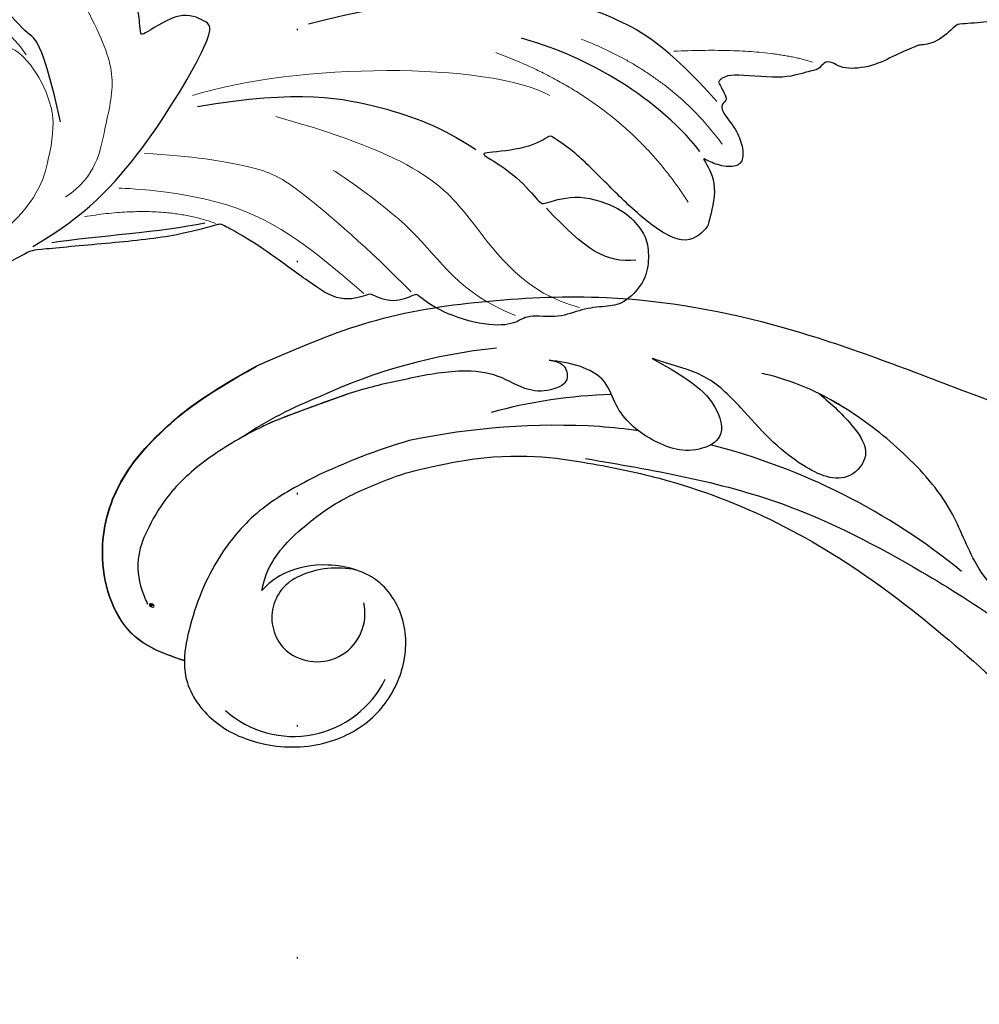
# Model space of a CAD drawing. Units: millimetres. Extents: x 2555 to 6755, y 3590 to 5075.
# Drawn here: x 5521 to 5587, y 4675 to 4743 of the extents above; entities that cross this region are included whole.
import ezdxf
from ezdxf.xclip import XClip

# ---------------------------------------------------------------- set-up
doc = ezdxf.new("R2010")
doc.units = ezdxf.units.MM
doc.header["$XCLIPFRAME"] = 2
doc.linetypes.add('DOT', pattern=[6.35, 0, -6.35])
doc.linetypes.add('HIDDEN', pattern=[9.525, 6.35, -3.175])
for name, color, linetype in [('A-04.尺寸標註', 4, 'Continuous'), ('H-08.木作(細線)', 8, 'Continuous'), ('格子', 1, 'Continuous')]:
    doc.layers.add(name, color=color, linetype=linetype)
doc.layers.add('HK detail1', color=8, linetype='Continuous', lineweight=13)
doc.styles.get("Standard").update_dxf_attribs({"font": 'arial.ttf'})
doc.styles.add('新細明體', font='txt')
doc.dimstyles.new('5', dxfattribs={"dimtxt": 12.5, "dimasz": 3.75, "dimexe": 2.5, "dimexo": 2.5, "dimgap": 1.5, "dimtad": 2, "dimdec": 0, "dimtxsty": '新細明體', "dimblk": 'ARCHTICK', "dimcen": 5, "dimclrd": 8, "dimclre": 8, "dimclrt": 4, "dimadec": 0, "dimazin": 0, "dimtfac": 1, "dimtdec": 0, "dimtix": 1, "dimtmove": 2, "dimatfit": 3, "dimldrblk": 'OPEN90', "dimfxl": 1.25, "dimlwd": 9, "dimlwe": 9, "dimarcsym": 0})

# ---------------------------------------------------------------- blocks, each defined once
blk = doc.blocks.new('SE-21113L')
at = {"layer": 'H-08.木作(細線)', "lineweight": 30}
blk.add_open_spline([(-69.287, 12.379), (-73.356, 13.991), (-75.86, 19.346), (-75.837, 19.346), (-75.837, 20.264), (-74.619, 20.264), (-74.482, 20.264), (-75.423, 21.113), (-75.699, 21.686), (-75.699, 23.178), (-74.849, 23.683), (-73.907, 23.683), (-72.621, 23.04), (-72.507, 23.04), (-74.23, 24.975), (-75.263, 26.466), (-75.263, 27.177), (-74.942, 27.682), (-73.724, 28.15), (-73.793, 28.15), (-74.436, 29.641), (-74.046, 31.982), (-73.723, 33.045), (-72.69, 34.605), (-71.151, 34.605), (-68.878, 34.972), (-67.201, 33.618), (-65.548, 32.012), (-65.548, 29.763), (-65.479, 29.763), (-64.422, 29.763), (-64.422, 29.694), (-64.422, 31.943), (-62.332, 31.622), (-61.85, 31.301), (-60.966, 30.081), (-60.575, 27.947), (-60.162, 26.57), (-60.162, 26.478), (-59.817, 28.016), (-58.876, 28.016), (-58.049, 28.016), (-57.13, 25.56), (-57.13, 24.275), (-57.13, 23.748), (-57.13, 23.839), (-54.88, 25.813), (-52.491, 27.098), (-47.408, 29.922), (-42.539, 32.63), (-38.612, 34.259), (-38.611, 34.266), (-39.3, 35.023), (-39.576, 36.607), (-40.219, 38.144), (-40.219, 39.269), (-39.163, 39.269), (-36.935, 39.269), (-36.935, 39.227), (-35.389, 40.444), (-34.011, 40.444), (-34.171, 40.444), (-32.495, 40.948), (-30.864, 41.66), (-28.751, 41.66), (-28.108, 40.994), (-27.511, 40.994), (-27.167, 41.522), (-26.432, 41.522), (-24.587, 41.983), (-20.82, 41.088), (-20.177, 41.754), (-20.177, 41.662), (-20.637, 42.809), (-20.637, 43.062), (-19.971, 43.429), (-21.075, 44.932), (-21.445, 46.133), (-21.445, 47.288), (-20.821, 47.704), (-19.572, 47.427), (-18.647, 46.849), (-18.67, 46.849), (-19.572, 48.813), (-18.531, 51.526), (-18.623, 51.526), (-16.866, 52.959), (-13.998, 50.509), (-11.902, 47.991), (-9.905, 45.553), (-8.315, 44.334), (-8.352, 44.334), (-6.762, 45.11), (-3.545, 45.11), (-3.545, 45.183), (-5.912, 46.957), (-7.243, 48.989), (-7.428, 48.989), (-9.905, 48.435), (-12.789, 49.765), (-13.788, 51.021), (-14.342, 52.018), (-14.342, 53.533), (-13.897, 55.022), (-12.27, 56.389), (-11.087, 56.389), (-9.386, 56.389), (-7.87, 56.943), (-5.54, 56.426), (-4.874, 57.054), (-2.804, 57.054), (0.339, 55.761), (1.855, 54.357), (1.781, 54.357), (3.496, 54.908), (5.012, 54.058), (4.975, 54.058), (7.082, 54.539), (9.116, 52.876), (11.601, 50.657), (13.413, 49.216), (14.781, 48.366), (14.781, 48.292), (18.109, 48.957), (23.101, 48.957), (28.056, 48.957), (28.056, 49.031), (29.76, 49.746), (35.227, 51.769), (42.566, 51.987), (50.826, 51.155), (60.023, 49.332), (68.698, 45.724), (80.482, 40.993), (94.497, 33.143), (108.029, 21.333), (112.122, 17.434), (119.738, 10.205), (125.345, 3.269), (128.269, -2.013), (130.672, -8.17), (131.686, -16.158), (131.686, -21.905), (130.762, -30.095), (126.805, -37.282), (124.887, -39.439), (122.369, -42.134), (118.413, -44.17), (114.876, -45.069), (110.069, -45.558), (104.991, -44.544), (100.89, -42.025), (98.483, -39.915), (97.392, -37.246), (96.076, -33.098), (97.36, -28.229), (98.881, -23.922), (103.741, -21.642), (108.188, -20.274), (113.053, -22.743), (115.22, -24.148), (116.166, -26.086)], degree=3, dxfattribs=at)
at = {"layer": 'H-08.木作(細線)', "lineweight": 5}
for points, degree in [([(-9.255, 56.295), (-5.642, 55.023), (-2.379, 49.482), (0.735, 44.967), (10.342, 41.325)], 3), ([(-4.823, 56.452), (-1.06, 54.558), (0.798, 49.966), (6.744, 45.365), (6.744, 45.365)], 3), ([(5.432, 53.988), (7.76, 51.612), (12.683, 46.227), (21.551, 45.249), (21.551, 45.249)], 3), ([(-17.355, 49.756), (-13.549, 42.294), (-5.12, 38.314)], 2), ([(-20.058, 45.989), (-16.964, 40.837), (-11.059, 37.923)], 2), ([(15.92, 39.366), (8.588, 37.753), (-4.495, 38.896), (-8.564, 41.584)], 3), ([(-26.753, 40.932), (-23.545, 39.604), (-17.333, 39.33)], 2)]:
    blk.add_open_spline(points, degree=degree, dxfattribs=at)
at = {"layer": 'H-08.木作(細線)', "lineweight": 15}
for points, degree in [([(2.182, 54.182), (4.815, 50.95), (9.754, 45.846), (11.675, 44.728), (16.419, 43.464), (19.582, 43.026)], 3), ([(24.085, 46.988), (18.73, 46.586), (15.141, 48.266)], 2), ([(32.071, 37.61), (32.82, 36.416), (31.886, 35.225), (30.915, 34.364), (29.725, 34.76), (28.023, 34.633), (26.399, 36.695), (25.39, 39.687), (25.994, 42.453), (27.24, 45.789), (30.145, 47.732)], 3), ([(25.254, 45.515), (23.034, 44.309), (22.158, 40.913), (20.959, 37.727), (22.015, 33.885), (24.6, 28.217), (30.31, 27.481)], 3), ([(27.07, 35.537), (28.029, 33.788), (29.275, 33.393), (29.538, 33.13), (30.521, 34.052), (30.653, 34.387)], 3)]:
    blk.add_open_spline(points, degree=degree, dxfattribs=at)
at = {"layer": 'H-08.木作(細線)', "lineweight": 25}
for points in [[(-13.415, 53.423), (-11.372, 53.423), (-10.022, 52.415), (-7.627, 49.29)], [(27.811, 48.715), (24.085, 46.988), (19.582, 43.026), (13.76, 34.913), (14.584, 34.373), (16.113, 33.41), (19.068, 34.949), (19.142, 34.949), (19.048, 31.985), (20.198, 30.334)], [(15.891, 48.178), (18.867, 48.525), (23.388, 48.413), (26.487, 48.566)], [(-18.489, 46.358), (-15.639, 42.005), (-10.753, 38.872), (-6.966, 37.489)], [(15.65, 40.149), (8.608, 39.559), (2.353, 41.446), (-0.755, 42.979), (-3.155, 44.826)], [(-19.969, 43.042), (-16.895, 38.904), (-13.517, 36.591), (-9.724, 34.917), (-5.169, 34.265), (0.283, 34.089), (7.545, 35.187)], [(25.135, 40.329), (25.881, 34.503), (26.82, 34.503), (28.322, 31.736), (31.903, 30.693), (35.11, 31.127), (36.05, 33.787), (36.485, 36.586), (34.223, 38.307)]]:
    blk.add_open_spline(points, degree=3, dxfattribs=at)
blk = doc.blocks.new('logo')
at = {"layer": 'HK detail1'}
h = blk.add_hatch(color=256, dxfattribs=at)
edge = h.paths.add_edge_path()
edge.add_ellipse((0.18, 0.6), major_axis=(0.323, 0.566), ratio=0.659111, start_angle=263.8576, end_angle=429.825)
edge.add_arc((0.02, 1.39), 0.399, 258.9967, 261.058)
edge.add_ellipse((0.18, 0.6), major_axis=(0.314, 0.551), ratio=0.659838, start_angle=263.243, end_angle=428.5195, ccw=False)
edge.add_arc((0.51, 0.37), 0.0433, 263.9962, 282.4455)
edge = h.paths.add_edge_path()
edge.add_ellipse((0.18, 0.6), major_axis=(0.314, 0.551), ratio=0.659838, start_angle=70.2744, end_angle=262.8394, ccw=False)
edge.add_arc((0.03, 1.2), 0.237, 245.2323, 248.2557, ccw=False)
edge.add_ellipse((0.18, 0.6), major_axis=(0.323, 0.566), ratio=0.659111, start_angle=71.1999, end_angle=263.5875)
edge.add_arc((0.5, 0.37), 0.0389, 266.4658, 288.3928, ccw=False)
edge = h.paths.add_edge_path(flags=17)
edge.add_line((0.2, 1.02), (0.2, 1.03))
edge.add_arc((0.02, 1.39), 0.399, 261.058, 296.4699, ccw=False)
edge.add_ellipse((0.18, 0.6), major_axis=(0.314, 0.551), ratio=0.659838, start_angle=68.5195, end_angle=70.2744)
edge.add_arc((0.03, 1.2), 0.237, 248.2557, 287.7329)
edge.add_arc((0.18, 0.84), 0.155, 119.2735, 139.7006)
edge.add_arc((0.45, 0.59), 0.526, 137.2638, 146.3296)
edge.add_arc((0.7, 0.49), 0.794, 150.4954, 153.1332)
edge.add_arc((0.17, 0.07), 0.799, 100.8186, 103.2077, ccw=False)
edge.add_arc((0.3, 0.68), 0.325, 138.9231, 148.8948, ccw=False)
edge.add_arc((0.62, 0.39), 0.758, 124.4657, 138.4002, ccw=False)
edge = h.paths.add_edge_path()
edge.add_arc((0.03, 1.2), 0.237, 233.3596, 245.2323)
edge.add_ellipse((0.18, 0.6), major_axis=(0.323, 0.566), ratio=0.659111, start_angle=69.825, end_angle=71.1999, ccw=False)
edge.add_arc((0.02, 1.39), 0.399, 251.1923, 258.9967, ccw=False)
h.paths.add_polyline_path([(-0.05, 0.82, -0.021859), (-0.02, 0.83, -0.004955), (-0.01, 0.85, 0.012967), (-0.05, 0.83, 0.223317), (-0.2, 0.65, 0.425243), (-0.17, 0.61, 0.393247), (-0.02, 0.74, -0.084558), (0.02, 0.84, 0.019194), (-0.02, 0.83, 0.004726), (-0.02, 0.82, 0.021148), (-0.04, 0.73, -0.080721), (-0.07, 0.66, -0.104113), (-0.11, 0.63, -0.094873), (-0.16, 0.62, -0.207877), (-0.18, 0.64, -0.223034), (-0.18, 0.67, -0.16869)], flags=17)
h.paths.add_polyline_path([(0.36, 0.97, 0.088592), (0.28, 0.95, 0.140724), (0.2, 0.82, -0.012272), (0.2, 0.81, -0.041532), (0.22, 0.8, 0.005558), (0.22, 0.82, -0.187874)], flags=17)
h.paths.add_polyline_path([(0.19, 0.73, 0.011592), (0.2, 0.77, 0.056884), (0.19, 0.79, -0.271208), (0.1, 0.71, -0.679677), (0.04, 0.82, -0.290071), (0.16, 0.82, -0.103922), (0.19, 0.79, 0.053349), (0.2, 0.81, -0.004508), (0.2, 0.82, 0.220604), (0.1, 0.86, -0.015501), (0.05, 0.85, 0.008768), (0.03, 0.85, 0.029539), (0.02, 0.84, 1.009367)], flags=17)
h.paths.add_polyline_path([(0.22, 0.8, -0.008928), (0.2, 0.77, -0.347678), (0.17, 0.63, 0.00727), (0.06, 0.58, -0.035606), (0.06, 0.58, 0.01139), (0.07, 0.57, 0.012101), (0.15, 0.61, 0.461639)], flags=17)
h.paths.add_polyline_path([(0.11, 0.67, 0.433181), (0.03, 0.63, 0.04486), (0.03, 0.62, -0.026783), (0.04, 0.62, -0.142026), (0.05, 0.64, -0.307429), (0.09, 0.66, -0.953401), (0.07, 0.62, 0.069613), (0.04, 0.62, 0.042891), (0.04, 0.62, -0.067719), (0.07, 0.61, 0.893379)], flags=17)
h.paths.add_polyline_path([(0.02, 0.61, -0.009243), (0.03, 0.61, -0.026651), (0.03, 0.62, 0.013684), (0.02, 0.62, 0.174326), (0, 0.61, 0.391287), (0.01, 0.57, 0.210555), (0.04, 0.56), (0.04, 0.56, 0.001326), (0.05, 0.57, -0.005065), (0.05, 0.57, -0.027528), (0.04, 0.57, -0.195292), (0.02, 0.58, -0.659298)], flags=17)
h.paths.add_polyline_path([(0.04, 0.62, 0.023127), (0.03, 0.61, 0.184672), (0.04, 0.57, 0.098355), (0.06, 0.58, -0.009788), (0.05, 0.58, -0.240413)], flags=17)
h.paths.add_polyline_path([(0.07, 0.57, -0.002039), (0.05, 0.57, 0.07599), (0.1, 0.55, 0.108431), (0.23, 0.55, -0.004552), (0.23, 0.56, -0.028332), (0.17, 0.55, -0.123708)], flags=17)
h.paths.add_polyline_path([(0.4, 0.74, -0.55173), (0.42, 0.69, -0.18979), (0.3, 0.57, -0.013881), (0.27, 0.56, 0.011039), (0.27, 0.56, 0.022162), (0.29, 0.56, -0.010966), (0.31, 0.57, -0.001761), (0.35, 0.58, 0.034744), (0.38, 0.6, 0.086103), (0.43, 0.67, 0.506659), (0.4, 0.76, 0.355205), (0.25, 0.67, 0.093422), (0.23, 0.56, 0.017263), (0.27, 0.56, -0.31391)], flags=17)
h.paths.add_polyline_path([(0.26, 0.55, -0.009702), (0.27, 0.55, -0.004936), (0.27, 0.56, -0.035369), (0.24, 0.55, -0.002587), (0.23, 0.55, 0.014405), (0.24, 0.53, -0.020509)], flags=17)
h.paths.add_polyline_path([(0.27, 0.55, -0.007857), (0.27, 0.55, 0.009702), (0.26, 0.55, 0.020509), (0.24, 0.53, 0.000681), (0.24, 0.53, -0.002588), (0.24, 0.53, -0.013713), (0.25, 0.53, -0.01198)], flags=17)
h.paths.add_polyline_path([(0.28, 0.52, -0.036579), (0.27, 0.55, 0.01198), (0.25, 0.53, 0.013411), (0.24, 0.53, 0.001089), (0.24, 0.53, 0.015933), (0.24, 0.43, -0.190203), (0.19, 0.3, -0.266161), (0.12, 0.27, -0.207317), (0.18, 0.48, -0.064593), (0.24, 0.53, -0.001017), (0.24, 0.53, -0.000681), (0.24, 0.53, 0.152538), (0.11, 0.38, 0.230241), (0.11, 0.24, 0.234095), (0.21, 0.27, 0.172717), (0.27, 0.37, 0.028132), (0.28, 0.44, -0.014352), (0.28, 0.46, 0.062016), (0.31, 0.45, 0.349487), (0.46, 0.53, 0.392407), (0.44, 0.61, 0.130108), (0.38, 0.6, 0.001865), (0.35, 0.58, -0.054721), (0.29, 0.56, 0.014593), (0.27, 0.55, 0.007857), (0.27, 0.55, -0.01108), (0.3, 0.56, -0.100678), (0.41, 0.59, -0.349203), (0.43, 0.57, -0.402437), (0.32, 0.46, -0.009974), (0.32, 0.47, 0.613372), (0.29, 0.51, 0.175713), (0.28, 0.5, -0.002484), (0.28, 0.49, -0.463644), (0.3, 0.49, -0.513768), (0.3, 0.47, -0.075052), (0.28, 0.48, 0.007944)], flags=17)
h.paths.add_polyline_path([(0.31, 0.45, -0.062016), (0.28, 0.46, -0.007786), (0.28, 0.44, 0.027572), (0.28, 0.41, 0.0582), (0.28, 0.4, 0.26466), (0.38, 0.29, 0.315327), (0.49, 0.33, -0.025867), (0.49, 0.33, -0.380363), (0.35, 0.33, -0.153954), (0.31, 0.4, -0.090831)], flags=17)
h.paths.add_polyline_path([(0.46, 0.37, 0.336432), (0.49, 0.33, 0.025867), (0.49, 0.33, 0.026394), (0.5, 0.33, -0.025927), (0.49, 0.33, -0.173285), (0.47, 0.35, -0.685315), (0.49, 0.38, -0.491027), (0.5, 0.35, -0.040547), (0.49, 0.33, 0.025927), (0.5, 0.33, 0.139653), (0.51, 0.36, 1.004843)], flags=17)
h.paths.add_polyline_path([(0.41, 1, 0.143839), (0.35, 1, 0.069213), (0.28, 0.95, -0.088592), (0.36, 0.97, 0.404636)], flags=17)
h.paths.add_polyline_path([(0.27, 0.95, -0.01627), (0.28, 0.95, -0.069213), (0.35, 1, 0.037626), (0.22, 0.93, -0.082213), (0.04, 0.85, 0.004306), (0.02, 0.85, 0.008989), (0.02, 0.84, -0.006474), (0.03, 0.85, -0.136946), (0.1, 0.86, 0.054668)], flags=17)
for points in [[(0.02, 0.84, 0.019194), (-0.02, 0.83, 0.004726), (-0.02, 0.82, -0.044587), (-0.04, 0.73, -0.07623), (-0.08, 0.67, -0.235864), (-0.16, 0.62, -0.450297), (-0.18, 0.67, -0.16869), (-0.05, 0.82, -0.021859), (-0.02, 0.83, -0.004955), (-0.01, 0.85, 0.012967), (-0.05, 0.83, 0.223317), (-0.2, 0.65, 0.425243), (-0.17, 0.61, 0.393247), (-0.02, 0.74, -0.084558)], [(-0.16, 0.62, -0.206522), (-0.18, 0.64, 0.207877), (-0.16, 0.62, 0.024305), (-0.15, 0.62, -0.043373)], [(0.27, 0.56, -0.011039), (0.27, 0.56, -0.017263), (0.23, 0.56, 0.004552), (0.23, 0.55, 0.002587), (0.24, 0.55, 0.035369)]]:
    blk.add_hatch(color=256, dxfattribs=at).paths.add_polyline_path(points)
h = blk.add_hatch(color=256, dxfattribs=at)
edge = h.paths.add_edge_path()
edge.add_ellipse((0.18, 0.6), major_axis=(0.314, 0.551), ratio=0.659838, start_angle=68.5195, end_angle=70.2744, ccw=False)
edge.add_arc((0.02, 1.39), 0.399, 258.9967, 261.058, ccw=False)
edge.add_ellipse((0.18, 0.6), major_axis=(0.323, 0.566), ratio=0.659111, start_angle=69.825, end_angle=71.1999)
edge.add_arc((0.03, 1.2), 0.237, 245.2323, 248.2557)
h = blk.add_hatch(color=256, dxfattribs=at)
h.paths.add_polyline_path([(0.22, 0.8, 0.041532), (0.2, 0.81, 0.012272), (0.2, 0.82, 0.004508), (0.2, 0.81, -0.053349), (0.19, 0.79, -0.056884), (0.2, 0.77, 0.008928)])
h.paths.add_polyline_path([(0.02, 0.84, -0.008989), (0.02, 0.85, 0.010425), (-0.01, 0.85, 0.004955), (-0.02, 0.83, -0.019194)])
h.paths.add_polyline_path([(0.1, 0.86, 0.136946), (0.03, 0.85, -0.008768), (0.05, 0.85, 0.015501)])
h.paths.add_polyline_path([(0.04, 0.62, 0.026783), (0.03, 0.62, 0.026651), (0.03, 0.61, -0.023127), (0.04, 0.62, -0.042891)])
h.paths.add_polyline_path([(0.07, 0.57, -0.01139), (0.06, 0.58, -0.098355), (0.04, 0.57, 0.027528), (0.05, 0.57, 0.005065), (0.05, 0.57, 0.002039)])
for p, q in [((0.04, 0.56), (0.04, 0.56)), ((0.2, 1.03), (0.2, 1.02))]:
    blk.add_line(p, q, dxfattribs=at)
at = {"layer": 'HK detail1', "lineweight": 0}
for p, q in [((0.04, 0.56), (0.04, 0.56)), ((0.2, 1.02), (0.2, 1.03))]:
    blk.add_line(p, q, dxfattribs=at)
at = {"layer": 'HK detail1'}
for points in [[(-0.17, 0.61, -0.425243), (-0.2, 0.65, -0.223317), (-0.05, 0.83, -0.027703), (0.04, 0.85, 0.082213), (0.22, 0.93, -0.037626), (0.35, 1, -0.143839), (0.41, 1, -0.872775)], [(-0.16, 0.62, -0.434531), (-0.18, 0.67, -0.16869), (-0.05, 0.82, 0.909183)], [(0.2, 1.02, 0.060876), (0.06, 0.9, 0.137716), (-0.02, 0.74, -0.393247), (-0.17, 0.61, 79.578459)], [(-0.11, 1.01, 0.200172), (0.2, 1.03, -0.066965)], [(-0.11, 1.01, 0.241802), (0.1, 0.98, 0.575938)], [(-0.05, 0.82, -0.056349), (0.05, 0.85, 0.070229), (0.27, 0.95, 0.769245)], [(-0.02, 0.82, 0.021148), (-0.04, 0.73, 0.658186)], [(0.06, 0.94, 0.039578), (0.01, 0.88, 0.021193), (-0.02, 0.82, 0.700396)], [(0.04, 0.56, -0.210555), (0.01, 0.57, -0.391287), (0, 0.61, -0.174326), (0.02, 0.62, -0.110406), (0.07, 0.62, 0.953401), (0.09, 0.66)], [(0.22, 0.82, -0.026083), (0.19, 0.73, -1.009367), (0.02, 0.84, 0.624773)], [(0.06, 0.58, -0.338614), (0.02, 0.58, -0.659298), (0.02, 0.61, -0.100316), (0.07, 0.61, 0.893379), (0.11, 0.67, 0.433181), (0.03, 0.63, 0.289299), (0.05, 0.57, 0.081086), (0.1, 0.55, -0.684784)], [(0.02, 0.84, -0.416943), (0.2, 0.81, 0.828532)], [(0.2, 0.81, -0.329321), (0.1, 0.71, -0.679677), (0.04, 0.82, 0.415871)], [(0.04, 0.82, -0.290071), (0.16, 0.82, -0.539799), (0.17, 0.63, 0.00727), (0.06, 0.58, -1.51475)], [(0.09, 0.66, 0.307429), (0.05, 0.64, 0.446432), (0.05, 0.58, 0.145269), (0.17, 0.55, -0.214979)], [(0.15, 0.61, -0.015466), (0.04, 0.56, 0.608014)], [(0.1, 0.98, 0.089367), (0.06, 0.94, 0.028397)], [(0.28, 0.46, -0.035926), (0.27, 0.37, -0.172717), (0.21, 0.27, -0.234095), (0.11, 0.24, -0.230241), (0.11, 0.38, -0.17359), (0.26, 0.55)], [(0.1, 0.55, 0.111049), (0.24, 0.55, 0.147976), (0.38, 0.6, 0.393525)], [(0.24, 0.53, 0.016972), (0.24, 0.43, -0.190203), (0.19, 0.3, -0.266161), (0.12, 0.27, -0.290937), (0.25, 0.53, 0.211969)], [(0.2, 0.81, -0.513007), (0.15, 0.61, -1.702754)], [(0.17, 0.55, 0.059536), (0.3, 0.57, 0.18979), (0.42, 0.69, 0.55173), (0.4, 0.74, 0.38162), (0.28, 0.52, -0.007944), (0.28, 0.48, -0.007944)], [(0.19, 1.02, 0.002733), (0.2, 1.02)], [(0.35, 1, 0.216717), (0.2, 0.81, 0.638327)], [(0.36, 0.97, 0.187874), (0.22, 0.82, 0.783226)], [(0.38, 0.6, 0.086103), (0.43, 0.67, 0.506659), (0.4, 0.76, 0.355205), (0.25, 0.67, 0.113269), (0.24, 0.53, 0.583131)], [(0.25, 0.53, -0.023063), (0.3, 0.56, -0.100678), (0.41, 0.59, -0.349203), (0.43, 0.57, -0.402437), (0.32, 0.46, -0.247136)], [(0.26, 0.55, -0.035274), (0.31, 0.57, -0.003626), (0.38, 0.6, 0.389489)], [(0.27, 0.95, -0.105013), (0.36, 0.97, 0.404636), (0.41, 1, 1.743742)], [(0.38, 0.6, -0.130108), (0.44, 0.61, -0.392407), (0.46, 0.53, -0.420619), (0.28, 0.46, -0.420619)], [(0.28, 0.5, -0.175713), (0.29, 0.51, -0.613372), (0.32, 0.47)], [(0.3, 0.47, 0.513768), (0.3, 0.49, 0.463644), (0.28, 0.49, 0.463644)], [(0.3, 0.47, -0.075052), (0.28, 0.48)], [(0.31, 0.45, 0.090831), (0.31, 0.4, 0.169704), (0.36, 0.32)], [(0.32, 0.47, 0.009974), (0.32, 0.46, 0.009974)], [(0.51, 0.36, -0.166662), (0.49, 0.33, -0.70739)]]:
    blk.add_lwpolyline(points, format="xyb", dxfattribs=at)
at = {"layer": 'HK detail1', "lineweight": 0}
for centre, radius, start, end in [((0.07, 0.58), 0.28, 114.7362, 165.0904), ((-0.16, 0.65), 0.0374, 171.8348, 263.9838), ((0.09, 0.56), 0.292, 119.8523, 158.1526), ((-0.15, 0.65), 0.0336, 149.7688, 246.7364), ((-0.16, 0.76), 0.146, 267.5844, 353.4527), ((-0.17, 0.73), 0.111, 272.2715, 325.3573), ((0.02, 1.39), 0.399, 251.1923, 296.4699), ((-0.26, 0.8), 0.225, 324.2142, 341.6511), ((0.17, 0.07), 0.799, 103.2077, 106.1792), ((0.14, 0.4), 0.462, 110.1482, 115.1572), ((-0.51, 0.9), 0.5, 339.9296, 350.1414), ((0.7, 0.49), 0.794, 153.1332, 154.2687), ((0.7, 0.49), 0.794, 153.1332, 154.2687), ((0.14, 0.4), 0.462, 105.7498, 110.1482), ((0.14, 0.4), 0.462, 105.7498, 110.1482), ((0.3, 0.68), 0.325, 150.9548, 170.2881), ((0.7, 0.49), 0.794, 154.2687, 155.3518), ((0.7, 0.49), 0.794, 150.4954, 153.1332), ((0.17, 0.07), 0.799, 100.8186, 103.2077), ((0.17, 0.07), 0.799, 100.8186, 103.2077), ((0.02, 0.59), 0.027, 151.6425, 237.1215), ((0.1, 0.78), 0.101, 147.8295, 328.8978), ((0.03, 0.58), 0.0386, 98.6046, 138.1597), ((0.45, 0.59), 0.526, 137.2638, 146.3296), ((0.03, 0.6), 0.0177, 105.7526, 239.3398), ((0.03, 0.61), 0.0459, 234.5859, 282.1467), ((0.3, 0.68), 0.325, 138.9231, 148.8948), ((0.1, 0.73), 0.131, 121.8036, 128.5716), ((0.17, 0.07), 0.799, 99.8317, 100.8186), ((0.3, 0.68), 0.325, 148.8948, 150.9548), ((0.14, 0.4), 0.462, 104.2662, 105.7498), ((0.3, 0.68), 0.325, 148.8948, 150.9548), ((0.05, 0.51), 0.117, 102.4178, 105.5537), ((0.05, 0.49), 0.123, 101.6186, 103.7368), ((0.04, 0.61), 0.0383, 230.8646, 275.0659), ((0.1, 0.73), 0.131, 90.6121, 121.8036), ((0.14, 0.4), 0.462, 102.2567, 104.2662), ((0.09, 0.78), 0.0664, 143.3048, 280.117), ((0.09, 0.61), 0.0622, 70.679, 164.3644), ((0.09, 0.62), 0.064, 167.0919, 177.3661), ((0.05, 0.51), 0.117, 96.281, 102.4178), ((0.05, 0.49), 0.123, 96.3193, 101.6186), ((0.05, 0.51), 0.117, 96.281, 102.4178), ((0.09, 0.62), 0.064, 177.3661, 183.4727), ((0.05, 0.49), 0.123, 96.3193, 101.6186), ((0.09, 0.62), 0.064, 177.3661, 183.4727), ((0.09, 0.62), 0.064, 183.4727, 225.325), ((-0.1, 1.46), 0.618, 283.2744, 302.0739), ((0.1, 0.73), 0.11, 60.1861, 124.8898), ((0.08, 0.61), 0.0419, 133.7672, 166.1009), ((0.05, 0.51), 0.117, 80.3525, 96.281), ((0.08, 0.61), 0.0419, 166.1009, 175.9249), ((0.05, 0.49), 0.123, 80.8228, 96.3193), ((0.08, 0.61), 0.0419, 175.9249, 229.9973), ((0.08, 0.61), 0.0419, 166.1009, 175.9249), ((0.04, 0.61), 0.0383, 275.0659, 297.535), ((-0.68, 2.39), 1.97, 291.5203, 291.8241), ((0.09, 0.62), 0.064, 225.325, 231.6324), ((-0.19, 1.69), 0.875, 285.3109, 288.8633), ((0.08, 0.63), 0.0367, 83.4964, 151.8522), ((0.16, 0.76), 0.211, 238.695, 240.9381), ((-0.68, 2.39), 1.97, 291.8241, 292.2914), ((0.13, 0.7), 0.155, 239.2194, 256.6015), ((0.13, 0.7), 0.155, 238.0585, 239.2194), ((0.62, 0.39), 0.758, 124.4657, 138.4002), ((0.18, 0.84), 0.155, 119.2735, 139.7006), ((1.92, -2.98), 4.02, 115.8994, 117.5656), ((0.04, 0.61), 0.0383, 297.535, 305.6919), ((0.16, 0.76), 0.211, 240.9381, 243.5484), ((0.09, 0.65), 0.0353, 243.9263, 51.0341), ((0.08, 0.64), 0.0217, 251.3968, 65.9306), ((-0.68, 2.39), 1.97, 292.2914, 295.0645), ((0.16, 0.76), 0.211, 243.5484, 271.7569), ((0.26, 0.31), 0.166, 155.203, 207.0666), ((-0.19, 1.69), 0.875, 288.8633, 301.3798), ((0.1, 0.73), 0.131, 40.8505, 90.6121), ((0.08, 0.83), 0.116, 281.7653, 342.4614), ((0.16, 0.86), 0.321, 258.87, 283.6239), ((0.41, 0.25), 0.329, 122.0966, 156.7882), ((0.39, 0.3), 0.273, 124.9761, 186.879), ((0.1, 0.73), 0.13, 292.5765, 31.6961), ((0.1, 0.72), 0.114, 36.3079, 60.04), ((0.1, 0.72), 0.114, 306.5995, 23.2852), ((0.14, 1.13), 0.581, 272.9888, 279.4802), ((0.08, 0.83), 0.116, 342.4614, 354.6764), ((0.08, 0.83), 0.116, 342.4614, 354.6764), ((0.1, 0.72), 0.114, 23.2852, 36.3079), ((0.1, 0.72), 0.114, 23.2852, 36.3079), ((-0.61, 1.07), 0.874, 336.959, 339.6154), ((0.47, 0.74), 0.286, 131.3266, 163.3678), ((0.47, 0.74), 0.286, 163.3678, 164.401), ((0.1, 0.73), 0.131, 38.0381, 40.8505), ((0.47, 0.74), 0.286, 163.3678, 164.401), ((0.1, 0.73), 0.131, 38.0381, 40.8505), ((0.1, 0.73), 0.13, 31.6961, 41.2089), ((0.1, 0.73), 0.13, 31.6961, 41.2089), ((-0.61, 1.07), 0.874, 339.6154, 341.6615), ((-0.61, 1.07), 0.874, 339.6154, 341.6615), ((0.71, 0.13), 0.935, 112.6486, 121.2678), ((0.49, 0.72), 0.291, 117.4328, 159.9943), ((-0.61, 1.07), 0.874, 341.6615, 342.9354), ((0.14, 1.13), 0.581, 279.4802, 283.4362), ((0.55, 0.57), 0.32, 182.4453, 183.4886), ((0.16, 0.86), 0.321, 283.6239, 284.2167), ((0.55, 0.57), 0.32, 183.4886, 186.7897), ((0.22, 0.81), 0.256, 273.4512, 281.5539), ((0.41, 0.25), 0.329, 117.3968, 122.0966), ((0.4, 0.3), 0.281, 122.374, 125.4474), ((-0.3, 0.45), 0.545, 7.5429, 8.1488), ((0.55, 0.57), 0.32, 186.7897, 186.9458), ((0.38, 0.63), 0.137, 82.2276, 160.4489), ((0.52, 0.03), 0.577, 115.5374, 118.2829), ((0.44, 0.18), 0.406, 114.5532, 116.7766), ((0.38, 0.75), 0.226, 115.8995, 119.6279), ((0.46, 0.56), 0.187, 109.838, 179.5483), ((0.14, 1.13), 0.581, 283.4362, 286.6173), ((0.46, 0.56), 0.187, 179.5483, 182.0782), ((0.22, 0.81), 0.256, 281.5539, 286.6322), ((0.44, 0.18), 0.406, 111.2089, 114.5532), ((0.52, 0.03), 0.577, 112.9982, 115.5374), ((0.46, 0.56), 0.187, 182.0782, 183.2094), ((0.46, 0.56), 0.187, 183.2094, 185.01), ((0.46, 0.56), 0.187, 185.01, 193.3895), ((0.47, 0.74), 0.286, 115.4894, 131.3266), ((0.47, 0.74), 0.286, 115.4894, 131.3266), ((0.38, 0.75), 0.226, 95.6485, 115.8995), ((0.38, 0.75), 0.226, 95.6485, 115.8995), ((0.34, 0.58), 0.136, 244.3758, 335.626), ((-1.08, 0.39), 1.36, 3.6768, 5.4974), ((0.29, 0.48), 0.0241, 86.756, 126.6195), ((-1.08, 0.39), 1.36, 4.2266, 4.7959), ((0.29, 0.48), 0.0148, 48.9877, 148.4858), ((0.32, 0.54), 0.0724, 235.2903, 252.4587), ((0.6, 0.44), 0.32, 175.9493, 185.5558), ((0.34, 0.58), 0.136, 244.3758, 258.5706), ((0.6, 0.44), 0.32, 175.9493, 185.5558), ((0.32, 0.4), 0.038, 179.2922, 192.6156), ((0.42, 0.43), 0.142, 192.9154, 252.2115), ((0.22, 0.81), 0.256, 286.6322, 299.1609), ((0.44, 0.18), 0.406, 108.6958, 111.2089), ((0.3, 0.48), 0.0251, 327.1994, 93.2945), ((0.22, 0.78), 0.227, 292.2367, 335.222), ((0.43, 0.3), 0.29, 94.0374, 117.0335), ((0.29, 0.48), 0.016, 301.3037, 50.0743), ((2.55, -4.36), 5.41, 114.0704, 114.474), ((0.46, 0.43), 0.143, 189.1555, 227.6818), ((0.32, 0.58), 0.111, 267.175, 354.8617), ((0.43, 0.44), 0.113, 165.2767, 167.5624), ((0.42, 0.41), 0.104, 219.3152, 312.3495), ((0.39, 0.9), 0.101, 81.2439, 113.9848), ((0.22, 0.81), 0.256, 299.1609, 307.1205), ((2.55, -4.36), 5.41, 113.6429, 114.0704), ((0.37, 1.01), 0.0392, 258.5502, 346.6702), ((0.21, 0.8), 0.262, 310.2009, 329.8856), ((0.42, 0.5), 0.103, 81.5328, 111.1847), ((0.41, 0.39), 0.106, 252.0283, 322.0343), ((0.38, 0.7), 0.0613, 327.2799, 74.7579), ((0.39, 0.7), 0.0345, 330.444, 85.9913), ((0.41, 0.56), 0.0267, 8.5098, 85.5073), ((0.41, 0.55), 0.0627, 337.3085, 63.01), ((0.49, 0.36), 0.0248, 345.864, 166.4176), ((0.5, 0.37), 0.0389, 177.6916, 252.0699), ((0.49, 0.36), 0.0192, 85.2505, 222.9442), ((0.51, 0.37), 0.0433, 213.0653, 252.3889), ((0.48, 0.36), 0.0263, 331.2506, 75.8597), ((0.43, 0.4), 0.0917, 317.7365, 327.0242), ((0.51, 0.37), 0.0433, 252.3889, 295.424), ((0.5, 0.37), 0.0389, 252.0699, 306.6919)]:
    blk.add_arc(centre, radius, start, end, dxfattribs=at)
at = {"layer": 'HK detail1'}
for major_axis, ratio in [((0.323, 0.566), 0.659111), ((0.314, 0.551), 0.659838)]:
    blk.add_ellipse((0.18, 0.6), major_axis=major_axis, ratio=ratio, dxfattribs=at)
at = {"layer": 'HK detail1', "insert": (-0.18, 0.21), "char_height": 0.0564, "width": 0.7641, "attachment_point": 1}
blk.add_mtext('{\\fVerdana|b0|i1|c0|p34;GOODWARE}', dxfattribs=at)
blk = doc.blocks.new('SE-21052L-d')
at = {"layer": 'H-08.木作(細線)', "ltscale": 0.2}
for centre, radius, start, end in [((72.702, 44.331), 27.823, 47.46337, 59.70009), ((67.332, 35.107), 38.318, 31.87735, 50.87361), ((59.925, 29.137), 42.755, 42.371, 51.7336), ((76.03, 59.267), 7.021, 164.31611, 270.0124), ((77.77, 58.333), 3.088, 48.02876, 163.2682), ((77.77, 58.333), 3.088, 48.02876, 163.2682), ((75.849, 55.825), 6.243, 13.8875, 50.31256), ((75.849, 55.825), 6.243, 13.8875, 50.31256), ((78.019, 58.435), 3.301, 166.20643, 309.22998), ((78.019, 58.435), 3.301, 166.20643, 309.22998), ((52.665, 27.746), 49.208, 22.52552, 37.86545), ((70.126, 31.078), 34.179, 27.45369, 41.5186), ((56.539, 30.119), 44.726, 18.17254, 21.6187), ((56.539, 30.119), 44.726, 18.17254, 21.6187), ((56.539, 30.119), 44.726, 346.71484, 11.69545)]:
    blk.add_arc(centre, radius, start, end, dxfattribs=at)
for points, knots in [([(71.121, 65.22), (70.934, 66.539), (70.585, 69.809), (74.582, 73.757), (80.108, 75.023), (85.16, 73.497), (88.212, 71.942), (91.512, 69.664)], [0.632725, 0.632725, 0.632725, 0.632725, 6.334478, 14.888411, 22.453531, 30.872127, 37.70323, 37.70323, 37.70323, 37.70323]), ([(71.121, 65.22), (70.934, 66.539), (70.585, 69.809), (74.582, 73.757), (80.108, 75.023), (85.16, 73.497), (88.212, 71.942), (91.512, 69.664)], [0.632725, 0.632725, 0.632725, 0.632725, 6.334478, 14.888411, 22.453531, 30.872127, 37.70323, 37.70323, 37.70323, 37.70323]), ([(71.121, 65.194), (70.934, 66.513), (70.585, 69.784), (74.582, 73.731), (80.108, 74.997), (85.16, 73.471), (88.212, 71.916), (91.512, 69.638)], [0.632725, 0.632725, 0.632725, 0.632725, 6.334478, 14.888411, 22.453531, 30.872127, 37.70323, 37.70323, 37.70323, 37.70323]), ([(92.512, 63.188), (89.003, 66.609), (87.414, 67.936), (84.658, 69.794), (81.362, 71.238), (78.517, 71.501), (76.101, 71.374), (74.476, 70.35), (73.736, 69.477), (73.511, 69.211)], [19.115061, 19.115061, 19.115061, 19.115061, 21.17573, 25.307754, 29.077587, 31.793189, 33.832283, 36.220443, 37.267395, 37.267395, 37.267395, 37.267395]), ([(91.512, 64.161), (89.003, 66.609), (87.414, 67.936), (84.658, 69.794), (81.362, 71.238), (78.517, 71.501), (76.101, 71.374), (74.476, 70.35), (73.736, 69.477), (73.511, 69.211)], [19.115061, 19.115061, 19.115061, 19.115061, 21.17573, 25.307754, 29.077587, 31.793189, 33.832283, 36.220443, 37.267395, 37.267395, 37.267395, 37.267395]), ([(91.512, 69.664), (94.53, 67.101), (98.344, 63.665), (102.706, 57.232), (107.199, 48.93), (110.26, 37.959), (111.134, 26.629), (112.187, 16.361), (114.131, 7.968), (117.415, 0.262), (120.435, -4.565), (122.67, -6.439), (122.903, -6.622)], [39.478514, 39.478514, 39.478514, 39.478514, 50.373651, 62.018806, 73.979236, 92.322983, 112.200626, 124.566732, 138.314946, 150.354793, 161.885746, 163.191302, 163.191302, 163.191302, 163.191302]), ([(91.512, 69.664), (94.53, 67.101), (98.344, 63.665), (102.706, 57.232), (107.199, 48.93), (110.26, 37.959), (111.134, 26.629), (112.187, 16.361), (114.131, 7.968), (117.415, 0.262), (120.435, -4.565), (122.67, -6.439), (122.903, -6.622)], [39.478514, 39.478514, 39.478514, 39.478514, 50.373651, 62.018806, 73.979236, 92.322983, 112.200626, 124.566732, 138.314946, 150.354793, 161.885746, 163.191302, 163.191302, 163.191302, 163.191302]), ([(91.512, 69.664), (94.53, 67.101), (98.344, 63.665), (102.706, 57.232), (107.199, 48.93), (110.26, 37.959), (111.134, 26.629), (112.187, 16.361), (114.131, 7.968), (117.415, 0.262), (120.435, -4.565), (122.67, -6.439), (122.903, -6.622)], [39.478514, 39.478514, 39.478514, 39.478514, 50.373651, 62.018806, 73.979236, 92.322983, 112.200626, 124.566732, 138.314946, 150.354793, 161.885746, 163.191302, 163.191302, 163.191302, 163.191302]), ([(86.404, 62.705), (85.269, 63.54), (83.044, 65.177), (78.51, 66.443), (74.529, 66.238), (71.843, 65.556), (71.121, 65.22)], [0, 0, 0, 0, 6.240138, 12.229275, 20.480981, 24.025654, 24.025654, 24.025654, 24.025654]), ([(71.121, 65.22), (70.715, 65.03), (69.382, 64.218), (67.965, 61.561), (68.1, 57.705), (69.834, 54.049), (73.048, 51.616), (76.711, 51.158), (80.06, 52.369), (82.356, 55.468), (81.677, 59.169), (79.943, 61.591), (78.383, 62.393), (77.795, 62.547)], [24.025654, 24.025654, 24.025654, 24.025654, 26.019546, 31.033257, 36.367905, 42.793146, 48.41696, 53.575806, 58.587229, 63.689514, 69.290481, 74.015909, 76.670133, 76.670133, 76.670133, 76.670133]), ([(71.121, 65.22), (70.715, 65.03), (69.382, 64.218), (67.965, 61.561), (68.1, 57.705), (69.834, 54.049), (73.048, 51.616), (76.711, 51.158), (80.06, 52.369), (82.356, 55.468), (81.677, 59.169), (79.943, 61.591), (78.383, 62.393), (77.795, 62.547)], [24.025654, 24.025654, 24.025654, 24.025654, 26.019546, 31.033257, 36.367905, 42.793146, 48.41696, 53.575806, 58.587229, 63.689514, 69.290481, 74.015909, 76.670133, 76.670133, 76.670133, 76.670133]), ([(71.121, 65.22), (70.715, 65.03), (69.382, 64.218), (67.965, 61.561), (68.1, 57.705), (69.834, 54.049), (73.048, 51.616), (76.711, 51.158), (80.06, 52.369), (82.356, 55.468), (81.677, 59.169), (79.943, 61.591), (78.383, 62.393), (77.795, 62.547)], [24.025654, 24.025654, 24.025654, 24.025654, 26.019546, 31.033257, 36.367905, 42.793146, 48.41696, 53.575806, 58.587229, 63.689514, 69.290481, 74.015909, 76.670133, 76.670133, 76.670133, 76.670133]), ([(100.703, 51.723), (100.813, 51.375), (101.03, 50.689), (100.009, 49.776), (98.798, 50.681), (98.044, 52.239), (98.364, 54.488), (97.321, 57.255), (95.304, 59.899), (93.637, 62.017), (92.659, 63.039), (91.512, 64.161)], [0, 0, 0, 0, 1.024915, 2.019755, 3.129104, 4.84567, 7.152713, 9.652128, 13.486107, 17.103706, 17.7306, 17.7306, 17.7306, 17.7306]), ([(100.703, 51.723), (100.813, 51.375), (101.03, 50.689), (100.009, 49.776), (98.798, 50.681), (98.044, 52.239), (98.364, 54.488), (97.321, 57.255), (95.304, 59.899), (93.637, 62.017), (92.659, 63.039), (92.512, 63.188)], [0, 0, 0, 0, 1.024915, 2.019755, 3.129104, 4.84567, 7.152713, 9.652128, 13.486107, 17.103706, 17.7306, 17.7306, 17.7306, 17.7306]), ([(77.795, 62.547), (78.223, 62.652), (79.99, 62.997), (82.849, 62.049), (86.015, 60.348), (88.336, 58.235), (89.685, 56.948), (91.512, 54.564)], [1.278891, 1.278891, 1.278891, 1.278891, 3.227628, 9.319977, 14.272, 19.524258, 22.116506, 22.116506, 22.116506, 22.116506]), ([(77.795, 62.547), (78.223, 62.652), (79.99, 62.997), (82.849, 62.049), (86.015, 60.348), (88.336, 58.235), (89.685, 56.948), (91.512, 54.564)], [1.278891, 1.278891, 1.278891, 1.278891, 3.227628, 9.319977, 14.272, 19.524258, 22.116506, 22.116506, 22.116506, 22.116506]), ([(77.795, 62.547), (78.223, 62.652), (79.99, 62.997), (82.849, 62.049), (86.015, 60.348), (88.336, 58.235), (89.685, 56.948), (91.512, 54.564)], [1.278891, 1.278891, 1.278891, 1.278891, 3.227628, 9.319977, 14.272, 19.524258, 22.116506, 22.116506, 22.116506, 22.116506]), ([(91.512, 54.564), (93.902, 51.285), (95.316, 47.158), (97.111, 40.312), (97.802, 32.677), (96.836, 23.913), (94.788, 15.854), (92.429, 8.251), (89.488, 1.711), (85.093, -4.233), (80.748, -10.668), (73.359, -17.17), (63.61, -22.624), (52.93, -27.165), (44.311, -29.244), (39.634, -30.154), (38.25, -30.418)], [24.526849, 24.526849, 24.526849, 24.526849, 35.35441, 43.327453, 56.239845, 69.158989, 82.449083, 93.230578, 104.641501, 114.15663, 126.114845, 139.128069, 157.54163, 175.705844, 190.664437, 196.941848, 196.941848, 196.941848, 196.941848]), ([(91.512, 54.564), (93.902, 51.285), (95.316, 47.158), (97.111, 40.312), (97.802, 32.677), (96.836, 23.913), (94.788, 15.854), (92.429, 8.251), (89.488, 1.711), (85.093, -4.233), (80.748, -10.668), (73.359, -17.17), (63.61, -22.624), (52.93, -27.165), (44.311, -29.244), (39.634, -30.154), (38.25, -30.418)], [24.526849, 24.526849, 24.526849, 24.526849, 35.35441, 43.327453, 56.239845, 69.158989, 82.449083, 93.230578, 104.641501, 114.15663, 126.114845, 139.128069, 157.54163, 175.705844, 190.664437, 196.941848, 196.941848, 196.941848, 196.941848]), ([(91.512, 54.564), (93.902, 51.285), (95.316, 47.158), (97.111, 40.312), (97.802, 32.677), (96.836, 23.913), (94.788, 15.854), (92.429, 8.251), (89.488, 1.711), (85.093, -4.233), (80.748, -10.668), (73.359, -17.17), (63.61, -22.624), (52.93, -27.165), (44.311, -29.244), (39.634, -30.154), (38.25, -30.418)], [24.526849, 24.526849, 24.526849, 24.526849, 35.35441, 43.327453, 56.239845, 69.158989, 82.449083, 93.230578, 104.641501, 114.15663, 126.114845, 139.128069, 157.54163, 175.705844, 190.664437, 196.941848, 196.941848, 196.941848, 196.941848]), ([(103.921, 45.408), (103.864, 44.412), (103.759, 42.566), (103.145, 40.182), (101.33, 38.445), (99.097, 40), (98.646, 42.981), (99.434, 45.905), (101.295, 47.605), (101.353, 49.749), (100.923, 51.056), (100.703, 51.723)], [0, 0, 0, 0, 2.968498, 5.503884, 7.545586, 8.994495, 12.523061, 15.932269, 17.70849, 19.741348, 21.863498, 21.863498, 21.863498, 21.863498]), ([(103.921, 45.408), (103.864, 44.412), (103.759, 42.566), (103.145, 40.182), (101.33, 38.445), (99.097, 40), (98.646, 42.981), (99.434, 45.905), (101.295, 47.605), (101.353, 49.749), (100.923, 51.056), (100.703, 51.723)], [0, 0, 0, 0, 2.968498, 5.503884, 7.545586, 8.994495, 12.523061, 15.932269, 17.70849, 19.741348, 21.863498, 21.863498, 21.863498, 21.863498]), ([(95.719, 46.504), (97.032, 42.026), (99.351, 34.118), (98.995, 21.423), (97.299, 9.256), (92.124, -2.786), (85.779, -12.6), (78.851, -21.225), (70.845, -28.777), (61.257, -36.308), (50.34, -41.69), (39.463, -45.963), (28.413, -48.052), (18.079, -49.189), (8.607, -49.649), (2.717, -48.403), (-0.942, -48.209), (-1.737, -48.492), (-2.158, -48.641)], [0, 0, 0, 0, 13.895137, 24.540056, 37.799017, 50.536723, 63.467591, 72.790813, 83.648071, 96.430937, 109.190436, 120.008865, 131.39806, 142.762056, 151.268717, 159.62776, 160.80768, 162.132684, 162.132684, 162.132684, 162.132684]), ([(95.719, 46.504), (97.032, 42.026), (99.351, 34.118), (98.995, 21.423), (97.299, 9.256), (92.124, -2.786), (85.779, -12.6), (78.851, -21.225), (70.845, -28.777), (61.257, -36.308), (50.34, -41.69), (39.463, -45.963), (28.413, -48.052), (18.079, -49.189), (8.607, -49.649), (2.717, -48.403), (-0.942, -48.209), (-1.737, -48.492), (-2.158, -48.641)], [0, 0, 0, 0, 13.895137, 24.540056, 37.799017, 50.536723, 63.467591, 72.790813, 83.648071, 96.430937, 109.190436, 120.008865, 131.39806, 142.762056, 151.268717, 159.62776, 160.80768, 162.132684, 162.132684, 162.132684, 162.132684]), ([(106.77, 33.982), (106.494, 32.942), (106.05, 31.268), (104.647, 28.939), (101.792, 29.599), (101.656, 34.009), (103.211, 37.477), (104.628, 41.363), (104.144, 43.747), (103.964, 45.088), (103.921, 45.408)], [0, 0, 0, 0, 3.325341, 5.351905, 7.110134, 10.377132, 16.232421, 19.277988, 22.371531, 23.344163, 23.344163, 23.344163, 23.344163]), ([(106.77, 33.982), (106.494, 32.942), (106.05, 31.268), (104.647, 28.939), (101.792, 29.599), (101.656, 34.009), (103.211, 37.477), (104.628, 41.363), (104.144, 43.747), (103.964, 45.088), (103.921, 45.408)], [0, 0, 0, 0, 3.325341, 5.351905, 7.110134, 10.377132, 16.232421, 19.277988, 22.371531, 23.344163, 23.344163, 23.344163, 23.344163]), ([(108.403, 3.784), (108.482, 3.013), (108.623, 1.626), (106.836, -0.048), (104.107, 1.571), (103.917, 5.545), (104.286, 10.254), (105.763, 14.032), (106.788, 16.707), (107.612, 18.028), (107.738, 19.699), (106.38, 20.066), (105.773, 18.398), (105.933, 16.366), (105.301, 13.784), (103.998, 11.685), (102.422, 10.129), (99.49, 10.273), (99.018, 14.657), (100.221, 18.773), (103.951, 22.467), (105.729, 26.913), (106.876, 32.068), (106.824, 35.917), (106.341, 37.985), (106.3, 38.163)], [0, 0, 0, 0, 2.23946, 4.032182, 5.97087, 10.114905, 14.959183, 20.351241, 22.191942, 23.406244, 25.270737, 25.796568, 27.00066, 29.340313, 32.511009, 34.517375, 36.785109, 38.885196, 41.650022, 47.785886, 51.873531, 56.973873, 61.896517, 67.718574, 68.266639, 68.266639, 68.266639, 68.266639]), ([(108.403, 3.784), (108.482, 3.013), (108.623, 1.626), (106.836, -0.048), (104.107, 1.571), (103.917, 5.545), (104.286, 10.254), (105.763, 14.032), (106.788, 16.707), (107.612, 18.028), (107.738, 19.699), (106.38, 20.066), (105.773, 18.398), (105.933, 16.366), (105.301, 13.784), (103.998, 11.685), (102.422, 10.129), (99.49, 10.273), (99.018, 14.657), (100.221, 18.773), (103.951, 22.467), (105.729, 26.913), (106.611, 30.878), (106.764, 33.257), (106.77, 33.983)], [0, 0, 0, 0, 3.326423, 5.989274, 8.86894, 15.024357, 22.219894, 30.229084, 32.963203, 34.766889, 37.536347, 38.3174, 40.105918, 43.581164, 48.290816, 51.271007, 54.639427, 57.758829, 61.865614, 70.97963, 77.051288, 84.627173, 91.939111, 95.154674, 95.154674, 95.154674, 95.154674])]:
    blk.add_open_spline(points, degree=3, knots=knots, dxfattribs=at)
at = {"layer": 'H-08.木作(細線)', "extrusion": (0, 0, -1), "xscale": -0.2764799999999999, "yscale": 0.2764799999999999, "zscale": -0.2764799999999999, "rotation": 333.270336305875}
blk.add_blockref('logo', (-73.579, 68.74), dxfattribs=at)
blk = doc.blocks.new('_ArchTick')
at = {"color": 0, "linetype": 'ByBlock', "const_width": 0.15}
blk.add_lwpolyline([(-0.5, -0.5), (0.5, 0.5)], dxfattribs=at)
blk = doc.blocks.new('*D27')
at = {"layer": 'A-04.尺寸標註', "color": 8, "linetype": 'HIDDEN', "lineweight": 9, "ltscale": 0.5, "transparency": 16777216}
for p, q in [((5039.924, 4601.538), (5039.924, 4990.933)), ((5975.373, 4778.552), (5975.373, 4990.933))]:
    blk.add_line(p, q, dxfattribs=at)
at = {"layer": 'A-04.尺寸標註', "color": 8, "lineweight": 9, "ltscale": 0.5, "transparency": 16777216}
blk.add_line((5039.924, 4988.433), (5975.373, 4988.433), dxfattribs=at)
at = {"layer": 'DEFPOINTS', "color": 0, "ltscale": 0.5, "transparency": 16777216}
for p in [(5975.373, 4988.433), (5975.373, 4776.052), (5039.924, 4599.038)]:
    blk.add_point(p, dxfattribs=at)
at = {"layer": 'A-04.尺寸標註', "color": 8, "lineweight": 9, "ltscale": 0.5, "transparency": 16777216, "xscale": 3.75, "yscale": 3.75, "zscale": 3.75, "rotation": 180}
blk.add_blockref('_ArchTick', (5039.924, 4988.433), dxfattribs=at)
at = {"layer": 'A-04.尺寸標註', "color": 8, "lineweight": 9, "ltscale": 0.5, "transparency": 16777216, "xscale": 3.75, "yscale": 3.75, "zscale": 3.75}
blk.add_blockref('_ArchTick', (5975.373, 4988.433), dxfattribs=at)
at = {"layer": 'A-04.尺寸標註', "color": 4, "ltscale": 0.5, "transparency": 16777216, "insert": (5507.648, 4997.091), "char_height": 12.5, "attachment_point": 5, "style": '新細明體'}
blk.add_mtext('935', dxfattribs=at)
blk = doc.blocks.new('_Open90')
at = {"color": 0, "linetype": 'ByBlock', "lineweight": -2}
for p, q in [((-0.5, 0.5), (0, 0)), ((0, 0), (-1, 0)), ((0, 0), (-0.5, -0.5))]:
    blk.add_line(p, q, dxfattribs=at)
blk = doc.blocks.new('格子')
at = {"layer": '格子', "linetype": 'DOT', "ltscale": 2.5}
blk.add_lwpolyline([(500, 0), (500, -3000)], dxfattribs=at)

msp = doc.modelspace()

# ---------------------------------------------------------------- block references
at = {"color": 250, "true_color": 0x27293a}
ref = msp.add_blockref('格子', (5039.924, 4965.878), dxfattribs=at)
XClip(ref).set_block_clipping_path([(-1.6415365682, 1.9685724948), (1004.9431468256, 1.9685724948), (1004.4179012625, -507.4471528052), (909.6876254385, -508.5894157039), (909.6876254385, -1207.4964133165), (0, -1207.4964133165)])
at = {"rotation": 64.00965783753003}
msp.add_blockref('SE-21052L-d', (5559.633, 4606.226), dxfattribs=at)
at = {"layer": 'H-08.木作(細線)', "rotation": 185.2085654611085}
msp.add_blockref('SE-21113L', (5545.023, 4778.271), dxfattribs=at)

# ---------------------------------------------------------------- dimensions: what is measured, and where the dimension line sits
at = {"layer": 'A-04.尺寸標註', "color": 8, "ltscale": 0.5}
dim = msp.add_linear_dim(base=(5975.373, 4988.433), p1=(5039.924, 4599.038), p2=(5975.373, 4776.052), dimstyle='5', dxfattribs=at)
dim.commit()
dim.dimension.update_dxf_attribs({"geometry": '*D27', "text_midpoint": (5507.648, 4997.091)})

doc.saveas('drawing.dxf')
